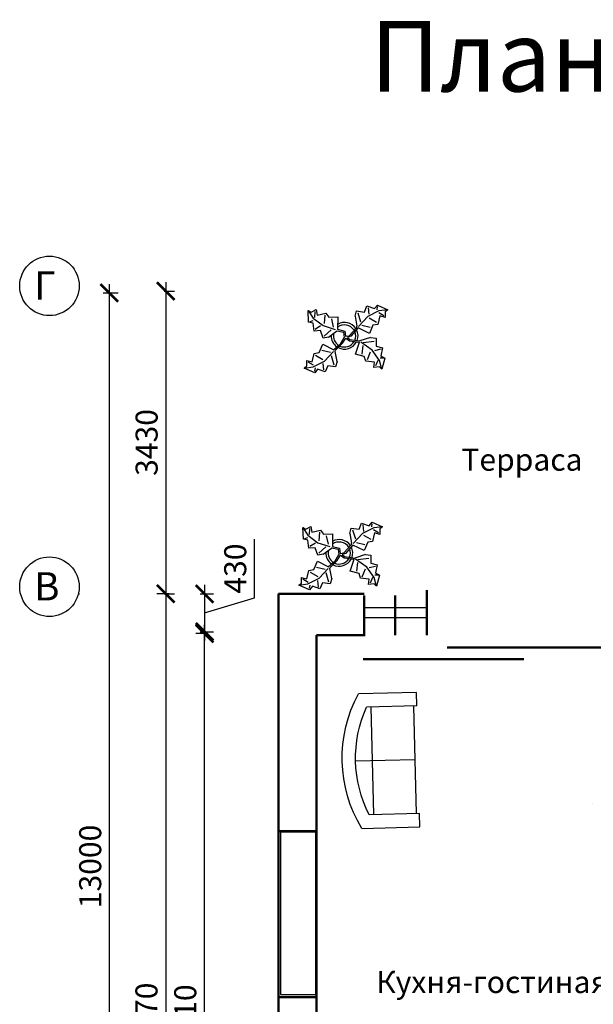
# Model space of a CAD drawing. Units: millimetres. Extents: x -404590 to 95287, y -24500 to 202268.
# Drawn here: x 76363 to 82869, y 68198 to 79357 of the extents above; entities that cross this region are included whole.
import ezdxf

# ---------------------------------------------------------------- set-up
doc = ezdxf.new("R2010")
doc.units = ezdxf.units.MM
doc.styles.add('2.5 мм', font='isocpeui.ttf', dxfattribs={"height": 250})
doc.styles.add('стиль1', font='verdana.ttf')
doc.dimstyles.new('100', dxfattribs={"dimtxt": 2.5, "dimasz": 200, "dimexe": 100, "dimexo": 0, "dimgap": 60, "dimtad": 1, "dimdec": 0, "dimtxsty": '2.5 мм', "dimblk": 'ARCHTICK', "dimcen": 200, "dimdle": 100, "dimadec": 0, "dimazin": 0, "dimtfac": 1, "dimtdec": 0, "dimtmove": 1, "dimatfit": 3, "dimfxl": 1.25, "dimarcsym": 0})

# ---------------------------------------------------------------- blocks, each defined once
blk = doc.blocks.new('_ArchTick')
at = {"color": 0, "linetype": 'ByBlock', "const_width": 0.15}
blk.add_lwpolyline([(-0.5, -0.5), (0.5, 0.5)], dxfattribs=at)
blk = doc.blocks.new('*D676')
at = {"color": 0, "lineweight": -2, "transparency": 16777216}
for p, q in [((78020, 76380), (78020, 72750)), ((78000, 76280), (78120, 76280)), ((78000, 72850), (78120, 72850))]:
    blk.add_line(p, q, dxfattribs=at)
at = {"layer": 'Defpoints', "color": 0, "lineweight": 50, "transparency": 16777216}
for p in [(78000, 76280), (78000, 72850), (78020, 72850)]:
    blk.add_point(p, dxfattribs=at)
at = {"color": 0, "lineweight": -2, "transparency": 16777216, "xscale": 200, "yscale": 200, "zscale": 200}
for p, rotation in [((78020, 76280), 90), ((78020, 72850), 270)]:
    blk.add_blockref('_ArchTick', p, dxfattribs=dict(at, rotation=rotation))
at = {"color": 0, "lineweight": 25, "transparency": 16777216, "insert": (77835, 74565), "char_height": 250, "attachment_point": 5, "rotation": 90, "style": '2.5 мм'}
blk.add_mtext('3430', dxfattribs=at)
blk = doc.blocks.new('Sofa - Roundback Loveseat 5 ft.')
at = {"linetype": 'Continuous'}
for p, q in [((0, -32.44198), (0, -5.99998)), ((-24, -33.99998), (-24, -11.46958)), ((24.00004, -33.99998), (24.00004, -11.46958)), ((-23.9998, -13.38178), (23.99986, -13.38178)), ((-24, -32.44198), (24.00004, -32.44198))]:
    blk.add_line(p, q, dxfattribs=at)
for points in [[(-24, -33.99998), (-30, -33.99998), (-30, -7.99998)], [(30.00004, -7.99998), (30.00004, -33.99998), (24.00004, -33.99998)]]:
    blk.add_lwpolyline(points, dxfattribs=at)
for centre, radius, start, end in [((0, -60.24998), 60.24998, 60.13715, 119.8628), ((0, -61.38438), 55.38444, 64.32083, 115.6792)]:
    blk.add_arc(centre, radius, start, end, dxfattribs=at)
blk = doc.blocks.new('*D691')
at = {"color": 0, "lineweight": -2, "transparency": 16777216}
for p, q in [((77380, 63160), (77380, 76360)), ((77310, 76260), (77480, 76260)), ((77310, 63260), (77480, 63260))]:
    blk.add_line(p, q, dxfattribs=at)
at = {"layer": 'Defpoints', "color": 0, "lineweight": 50, "transparency": 16777216}
for p in [(77310, 76260), (77380, 76260), (77310, 63260)]:
    blk.add_point(p, dxfattribs=at)
at = {"color": 0, "lineweight": -2, "transparency": 16777216, "xscale": 200, "yscale": 200, "zscale": 200}
for p, rotation in [((77380, 76260), 90), ((77380, 63260), 270)]:
    blk.add_blockref('_ArchTick', p, dxfattribs=dict(at, rotation=rotation))
at = {"color": 0, "lineweight": 25, "transparency": 16777216, "insert": (77195, 69760), "char_height": 250, "attachment_point": 5, "rotation": 90, "style": '2.5 мм'}
blk.add_mtext('13000', dxfattribs=at)
blk = doc.blocks.new('*D692')
at = {"color": 0, "lineweight": -2, "transparency": 16777216}
for p, q in [((78020, 72950), (78020, 63180)), ((78060, 72850), (77920, 72850)), ((78060, 63280), (77920, 63280))]:
    blk.add_line(p, q, dxfattribs=at)
at = {"layer": 'Defpoints', "color": 0, "lineweight": 50, "transparency": 16777216}
for p in [(78060, 72850), (78020, 63280), (78060, 63280)]:
    blk.add_point(p, dxfattribs=at)
at = {"color": 0, "lineweight": -2, "transparency": 16777216, "xscale": 200, "yscale": 200, "zscale": 200}
for p, rotation in [((78020, 72850), 90), ((78020, 63280), 270)]:
    blk.add_blockref('_ArchTick', p, dxfattribs=dict(at, rotation=rotation))
at = {"color": 0, "lineweight": 25, "transparency": 16777216, "insert": (77833, 68065), "char_height": 250, "attachment_point": 5, "rotation": 90, "style": '2.5 мм'}
blk.add_mtext('9570', dxfattribs=at)
blk = doc.blocks.new('*D693')
at = {"color": 0, "lineweight": -2, "transparency": 16777216}
for p, q in [((79025, 72805), (79025, 73468)), ((78460, 72950), (78460, 72320)), ((78410, 72850), (78560, 72850)), ((78460, 72635), (79025, 72805)), ((78410, 72420), (78560, 72420))]:
    blk.add_line(p, q, dxfattribs=at)
at = {"layer": 'Defpoints', "color": 0, "lineweight": 50, "transparency": 16777216}
for p in [(78410, 72850), (78410, 72420), (78460, 72420)]:
    blk.add_point(p, dxfattribs=at)
at = {"color": 0, "lineweight": -2, "transparency": 16777216, "xscale": 200, "yscale": 200, "zscale": 200}
for p, rotation in [((78460, 72850), 90), ((78460, 72420), 270)]:
    blk.add_blockref('_ArchTick', p, dxfattribs=dict(at, rotation=rotation))
at = {"color": 0, "lineweight": 25, "transparency": 16777216, "insert": (78840, 73136), "char_height": 250, "attachment_point": 5, "rotation": 90, "style": '2.5 мм'}
blk.add_mtext('430', dxfattribs=at)
blk = doc.blocks.new('*D700')
at = {"color": 0, "lineweight": -2, "transparency": 16777216}
for p, q in [((78460, 63590), (78460, 72500)), ((78460, 72400), (78360, 72400)), ((78460, 63690), (78360, 63690))]:
    blk.add_line(p, q, dxfattribs=at)
at = {"layer": 'Defpoints', "color": 0, "lineweight": 50, "transparency": 16777216}
for p in [(78460, 72400), (78460, 72400), (78460, 63690)]:
    blk.add_point(p, dxfattribs=at)
at = {"color": 0, "lineweight": -2, "transparency": 16777216, "xscale": 200, "yscale": 200, "zscale": 200}
for p, rotation in [((78460, 72400), 90), ((78460, 63690), 270)]:
    blk.add_blockref('_ArchTick', p, dxfattribs=dict(at, rotation=rotation))
at = {"color": 0, "lineweight": 25, "transparency": 16777216, "insert": (78273, 68045), "char_height": 250, "attachment_point": 5, "rotation": 90, "style": '2.5 мм'}
blk.add_mtext('8710', dxfattribs=at)
blk = doc.blocks.new('Plant - Rubber or Philodendron')
at = {"linetype": 'Continuous'}
for p, q in [((8.8871, 10.7908), (9.9809, 13.4933)), ((9.9809, 13.4933), (13.3837, 12.301)), ((13.3837, 12.301), (14.68, 13.9039)), ((14.5816, 13.2037), (14.3848, 11.8033)), ((14.68, 13.9039), (19.3848, 11.8146)), ((-16.2005, 11.4774), (-13.9899, 8.1064)), ((-16.2005, 11.4774), (-14.8639, 10.7964)), ((-16.0159, 6.3329), (-16.2005, 11.4774)), ((-14.8639, 10.7964), (-12.6195, 11.8975)), ((-13.3174, 8.325), (-13.0735, 11.0065)), ((-12.6195, 11.8975), (-12.1909, 9.4345)), ((-12.1909, 9.4345), (-8.3829, 10.3)), ((-8.8369, 9.409), (-9.0894, 5.6095)), ((-8.3829, 10.3), (-7.0549, 8.501)), ((4.6914, 8.8812), (5.3859, 11.2828)), ((4.6914, 8.8812), (5.5014, 4.4831)), ((5.3859, 11.2828), (8.8871, 10.7908)), ((5.9878, 10.4842), (7.1971, 6.3869)), ((10.3916, 8.7942), (6.2847, 4.4028)), ((15.3859, 11.3055), (10.3916, 8.7942)), ((10.5828, 12.6946), (10.8893, 9.7953)), ((15.7909, 9.1065), (14.8995, 5.3044)), ((15.2875, 10.6053), (17.5907, 9.2105)), ((19.3848, 11.8146), (15.3859, 11.3055)), ((18.1925, 8.4119), (15.7909, 9.1065)), ((19.3848, 11.8146), (18.1868, 10.9119)), ((18.1868, 10.9119), (18.1925, 8.4119)), ((-14.0069, 5.8704), (-16.0159, 6.3329)), ((-15.3434, 6.5514), (-13.9984, 6.9884)), ((-13.5868, 2.2894), (-14.0069, 5.8704)), ((-13.9899, 8.1064), (-9.5434, 4.7185)), ((-13.1329, 3.1804), (-10.6614, 4.727)), ((-9.5434, 4.7185), (-4.1917, 2.9888)), ((-7.0549, 8.501), (-3.0284, 8.6941)), ((-4.8529, 4.012), (-5.7184, 7.82)), ((-3.0284, 8.6941), (-3.0709, 3.1041)), ((5.4346, 3.9146), (5.5014, 4.4831)), ((7.7005, 4.8881), (11.5025, 3.9967)), ((14.2977, 6.1031), (10.9934, 7.9956)), ((12.7005, 4.8994), (11.1089, 1.1958)), ((14.8995, 5.3044), (12.7005, 4.8994)), ((-10.6784, 2.491), (-13.5868, 2.2894)), ((-9.5858, -0.8715), (-10.6784, 2.491)), ((-9.1318, 0.0195), (-5.9793, 2.9025)), ((-7.1228, -0.443), (-3.5248, 2.2131)), ((-3.5248, 2.2131), (-3.3011, 2.4355)), ((-3.3011, 2.4355), (-0.5306, 1.7947)), ((-3.0709, 3.1041), (0.0797, 2.3163)), ((-0.5306, 1.7947), (-0.2255, -0.5527)), ((-0.5306, 1.7947), (-0.5306, 1.7947)), ((0.0797, 2.3163), (0.4866, -0.031)), ((0.4866, -0.031), (2.1141, 0.2298)), ((2.1141, 0.2298), (5.4346, 3.9146)), ((6.1032, 3.6844), (2.8262, -0.031)), ((11.1089, 1.1958), (6.1032, 3.6844)), ((-11.3237, -7.2629), (-9.7321, -3.5593)), ((-9.7321, -3.5593), (-4.7264, -6.0479)), ((-7.1228, -0.443), (-9.5858, -0.8715)), ((-2.019, -3.6148), (-4.7264, -6.0479)), ((-4.0579, -6.2781), (-0.9375, -3.1608)), ((-2.019, -3.6148), (-0.2255, -0.5527)), ((-0.9375, -3.1608), (0.5883, -0.8135)), ((0.5883, -0.8135), (2.2447, -2.0916)), ((2.8262, -0.031), (1.3003, -0.5527)), ((1.3003, -0.5527), (2.4193, -1.4655)), ((2.2447, -2.0916), (6.7108, -2.6626)), ((2.4193, -1.4655), (6.895, -2.1175)), ((4.943, -7.9659), (6.7108, -2.6626)), ((11.6605, -0.5413), (6.895, -2.1175)), ((12.3677, -6.1981), (7.219, -2.6772)), ((8.125, -4.0768), (7.7715, -7.9659)), ((8.3544, -2.7453), (13.1973, -2.1704)), ((11.6605, -0.5413), (14.1354, -0.8948)), ((14.1354, -0.8948), (14.1354, -4.4304)), ((-14.4141, -11.4699), (-13.5228, -7.6679)), ((-13.5228, -7.6679), (-11.3237, -7.2629)), ((-12.921, -8.4665), (-9.6166, -10.359)), ((-6.3237, -7.2516), (-10.1257, -6.3602)), ((-9.0148, -11.1577), (-4.9047, -6.8122)), ((-4.611, -12.8477), (-5.8203, -8.7504)), ((-4.1246, -6.8466), (-4.0579, -6.2781)), ((-3.3146, -11.2447), (-4.1246, -6.8466)), ((8.8321, -9.0266), (4.943, -7.9659)), ((10.2463, -10.4408), (11.6605, -6.9053)), ((15.5496, -10.7943), (12.3677, -6.1981)), ((16.2567, -5.8446), (13.4283, -6.5517)), ((14.1354, -4.4304), (16.9638, -5.1375)), ((16.9638, -5.1375), (16.2567, -8.673)), ((16.2567, -8.673), (18.0245, -9.7337)), ((-16.8157, -10.7754), (-14.4141, -11.4699)), ((-16.8101, -13.2754), (-16.8157, -10.7754)), ((-13.9107, -12.9688), (-16.2139, -11.574)), ((-14.0091, -13.669), (-9.0148, -11.1577)), ((-9.206, -15.0581), (-9.5126, -12.1588)), ((-7.5103, -13.1543), (-8.6042, -15.8568)), ((-4.0092, -13.6463), (-7.5103, -13.1543)), ((-3.3146, -11.2447), (-4.0092, -13.6463)), ((9.5392, -11.1479), (8.8321, -9.0266)), ((13.4283, -11.5015), (9.5392, -11.1479)), ((13.0748, -13.9763), (13.4283, -11.5015)), ((14.8425, -10.7943), (13.7819, -13.2692)), ((16.6103, -14.6834), (15.5496, -10.7943)), ((17.3174, -9.7337), (15.9032, -9.7337)), ((18.0245, -9.7337), (16.6103, -14.6834)), ((-18.008, -14.1781), (-16.8101, -13.2754)), ((-18.008, -14.1781), (-14.0091, -13.669)), ((-13.3032, -16.2674), (-18.008, -14.1781)), ((-12.0069, -14.6645), (-13.3032, -16.2674)), ((-13.2048, -15.5672), (-13.008, -14.1668)), ((-8.6042, -15.8568), (-12.0069, -14.6645)), ((15.5496, -13.6228), (13.0748, -13.9763)), ((16.6103, -14.6834), (15.5496, -13.6228))]:
    blk.add_line(p, q, dxfattribs=at)
for centre, radius, start, end in [((0, 0), 6.1275, 34.37569, 120.1028), ((-0.0601, -0.2075), 5.2461, 33.82192, 124.9414), ((0.0308, 0.1664), 6, 178.6147, 235.1169), ((0.0308, 0.1664), 5, 168.1647, 238.6725), ((-0.2664, 0.1682), 5.2775, 338.4094, 20.03007), ((-0.098, 0.1364), 6.1288, 341.2017, 26.09184), ((-0.0234, 0.3825), 6.1492, 242.5812, 331.2714), ((-0.1102, 0.4886), 5.2883, 247.3711, 327.472)]:
    blk.add_arc(centre, radius, start, end, dxfattribs=at)

msp = doc.modelspace()

# ---------------------------------------------------------------- linework, layer by layer
at = {"lineweight": 50}
for p, q in [((80980, 72890), (80980, 72380)), ((79300, 63270), (79300, 72850)), ((80270, 72850), (79300, 72850)), ((79730, 72840), (79730, 72850)), ((80270, 72830), (80270, 72380)), ((80620, 72830), (80620, 72380)), ((79730, 63740), (79730, 72380)), ((80280, 72380), (79730, 72380)), ((83300, 72240), (81210, 72240)), ((82080, 72110), (80260, 72110)), ((79730, 70160), (79290, 70160)), ((79730, 68280), (79290, 68280))]:
    msp.add_line(p, q, dxfattribs=at)
at = {"lineweight": 25}
for p, q in [((77027.7, 72850), (77040, 72850)), ((80970, 72690), (80270, 72690)), ((80270, 72580), (80970, 72580)), ((79720, 70150), (79320, 70150)), ((79320, 70150), (79320, 68310)), ((79720, 68310), (79720, 70150)), ((79320, 68310), (79720, 68310))]:
    msp.add_line(p, q, dxfattribs=at)
at = {"lineweight": 15}
msp.add_line((82865.2, 70472.4), (82865.2, 70472.4), dxfattribs=at)
at = {"lineweight": 50, "const_width": 0.2}
for points in [[(77020, 76280), (92310, 76280)], [(79310, 72850), (79310, 76290)], [(79480, 72880), (79480, 76180), (84740, 76180)], [(77027.7, 72850), (81130, 72850)], [(80240, 72380), (80970, 72380)], [(79590, 70150), (79590, 68300)]]:
    msp.add_lwpolyline(points, dxfattribs=at)
at = {"lineweight": 25, "const_width": 0.2}
msp.add_lwpolyline([(79440, 70150), (79440, 68300)], dxfattribs=at)
at = {"lineweight": 25}
for centre in [(76700, 76340), (76700, 72930)]:
    msp.add_circle(centre, 337.3, dxfattribs=at)

# ---------------------------------------------------------------- block references
at = {"color": 0, "lineweight": 30, "xscale": 25.40000000002328, "yscale": 25.39999999999964, "zscale": 25.4}
for p in [(80047.2, 75769.1), (79987.2, 73309.1)]:
    msp.add_blockref('Plant - Rubber or Philodendron', p, dxfattribs=at)
at = {"color": 0, "lineweight": 30, "xscale": -25.40000000002329, "yscale": 25.39999999999964, "zscale": 25.4, "rotation": 91.43307848760493}
msp.add_blockref('Sofa - Roundback Loveseat 5 ft.', (80020.6, 70948.2), dxfattribs=at)

# ---------------------------------------------------------------- texts
at = {"color": 0, "lineweight": 20, "style": 'стиль1'}
msp.add_text('План на отм. 0.000', height=800, dxfattribs=at).set_placement((80340.9, 78542.4))
at = {"lineweight": 25, "style": 'стиль1'}
for s, p in [('Г', (76527.9, 76184.9)), ('В', (76527.9, 72774.9))]:
    msp.add_text(s, height=320, dxfattribs=at).set_placement(p)
at = {"char_height": 250, "attachment_point": 5, "style": '2.5 мм'}
for s, width, insert in [('Терраса', 5611.979, (82060, 74370)), ('Кухня-гостиная', 4385.989, (81720, 68450))]:
    msp.add_mtext_dynamic_manual_height_columns(s, width=width, gutter_width=2000, heights=[0], dxfattribs=dict(at, insert=insert))

# ---------------------------------------------------------------- dimensions: what is measured, and where the dimension line sits
at = {"lineweight": 25}
for base, p1, p2, picture, middle in [((77380, 76260), (77310, 63260), (77310, 76260), '*D691', (77195, 69760)), ((78020, 72850), (78000, 76280), (78000, 72850), '*D676', (77835, 74565)), ((78460, 72420), (78410, 72850), (78410, 72420), '*D693', (78840, 72864.5)), ((78020, 63280), (78060, 72850), (78060, 63280), '*D692', (77833.4, 68065)), ((78460, 72400), (78460, 63690), (78460, 72400), '*D700', (78273.4, 68045))]:
    dim = msp.add_linear_dim(base=base, p1=p1, p2=p2, angle=90, dimstyle='100', dxfattribs=at)
    dim.commit()
    dim.dimension.update_dxf_attribs({"geometry": picture, "text_midpoint": middle})

doc.saveas('drawing.dxf')
